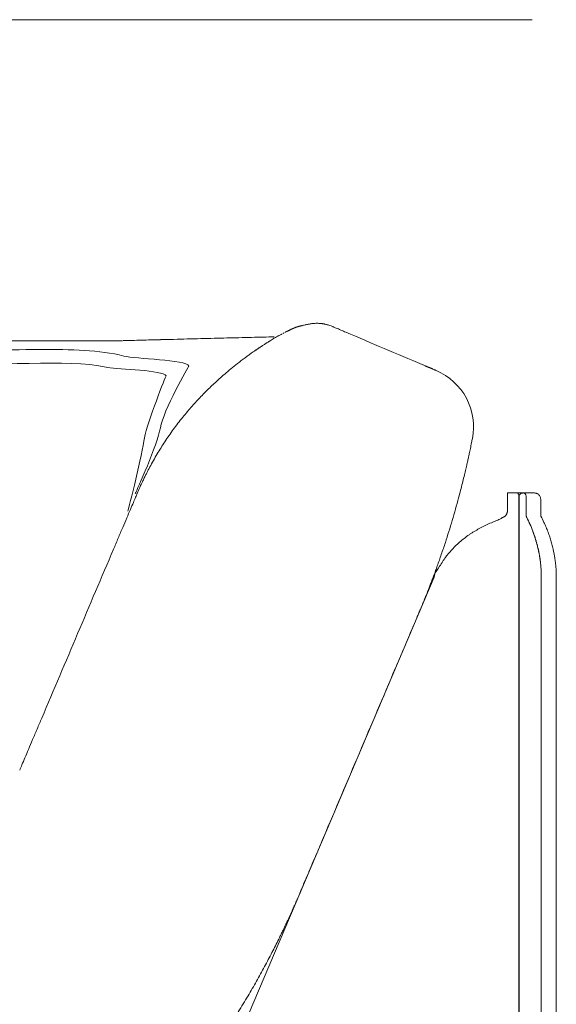
# Model space of a CAD drawing. Units: inches. Extents: x 2127 to 20929, y 2363 to 76579.
# Drawn here: x 4930 to 5284, y 43970 to 44620 of the extents above; entities that cross this region are included whole.
import ezdxf

# ---------------------------------------------------------------- set-up
doc = ezdxf.new("R2010")
doc.units = ezdxf.units.IN
doc.header["$MEASUREMENT"] = 0
doc.layers.get('0').update_dxf_attribs({"lineweight": 13})

msp = doc.modelspace()

# ---------------------------------------------------------------- linework, layer by layer
at = {"lineweight": 13}
for p, q in [((5268.53, 44620.06), (2212.82, 44620.06)), ((5136.73, 44417.49), (5136.77, 44417.46)), ((4998.1, 44408.04), (4819.2, 44408.04)), ((5082.98, 44399.65), (5082.91, 44399.61)), ((5205.16, 44388.44), (5205.19, 44388.44)), ((5256.38, 44307.56), (5252.34, 44307.56)), ((5252.34, 44307.56), (5252.34, 44305.52)), ((5252.34, 44305.52), (5252.34, 44296.14)), ((5256.87, 44307.56), (5256.38, 44307.56)), ((5258.34, 44307.56), (5256.87, 44307.56)), ((5261.94, 44307.56), (5258.34, 44307.56)), ((5259.77, 44305.52), (5259.77, 43719.12)), ((5259.91, 43719.12), (5259.91, 44305.52)), ((5262.44, 44307.56), (5261.94, 44307.56)), ((5262.51, 44307.56), (5270.15, 44307.56)), ((5264.44, 44293.6), (5264.44, 44305.52)), ((5274.33, 44292.21), (5274.33, 44302.52)), ((5251.16, 44292.85), (5251.24, 44292.92)), ((5264.98, 44291.39), (5264.98, 44291.39)), ((5071.09, 43939.06), (5203.94, 44252.05)), ((5274.54, 43719.12), (5274.54, 44252.05)), ((5284.43, 44252.05), (5284.43, 44252.8)), ((5284.43, 43722.16), (5284.43, 44252.05))]:
    msp.add_line(p, q, dxfattribs=at)
for centre, radius, start, end in [((5111.85, 44421.42), 4.49, 284.32292, 289.07557), ((5114.54, 44427.23), 9.39, 281.54185, 284.44739), ((5114.84, 44441.48), 23.22, 280.83379, 283.35573), ((5133.6, 44331.48), 88.5, 95.79014, 96.44086), ((5139.51, 44527.59), 108.62, 264.00559, 264.57322), ((5128.76, 44399.2), 19.96, 66.46445, 71.62399), ((5153.11, 44442.87), 29.76, 245.19352, 248.70388), ((5081.04, 44269.75), 157.76, 65.85121, 67.15166), ((5036.37, 44055.94), 353.1, 90.71922, 92.12131), ((5057.13, 43670.89), 738.55, 91.26542, 91.95518), ((5084.23, 43823.33), 586.82, 90.90329, 91.67716), ((5100.31, 43839.47), 571.08, 90.91566, 91.70013), ((5178.67, 44272.73), 158.83, 121.21235, 123.68426), ((32782.03, 109536.03), 70743.83, 247.0047222, 247.0490879), ((5432.13, 43894.83), 613.85, 123.8073, 124.4957), ((5106.95, 44375.26), 33.73, 122.4878, 124.89233), ((5233.86, 44188.68), 259.4, 126.63971, 128.01785), ((5257.61, 44155.8), 299.96, 125.25305, 126.53228), ((5185.4, 44248.94), 182.08, 129.48029, 131.12988), ((6291.32, 42866.93), 1952.09, 128.57596, 128.74366), ((5189.41, 44351.28), 40.37, 27.94708, 66.98547), ((5242.8, 44183.7), 269.02, 132.23867, 133.18011), ((5286.38, 44129.74), 338.29, 130.73308, 131.55996), ((5211.57, 44214.24), 225.39, 132.70446, 133.73794), ((5189.52, 44351.28), 40.27, 348.86319, 28.01851), ((5230.65, 44201.59), 247.93, 138.77212, 141.02606), ((5185.66, 44237.03), 190.67, 140.80227, 143.83837), ((5198.46, 44228.72), 205.9, 144.07395, 146.82373), ((5214.08, 44217.67), 225.03, 146.64534, 149.01822), ((5097.82, 44363.16), 132.53, 347.02342, 348.63366), ((5929.35, 44200.01), 714.86, 168.63948, 168.94862), ((5136.71, 44263.56), 135.07, 148.81107, 151.01592), ((5133.22, 44262.15), 132.7, 151.86335, 153.75194), ((5313.9, 44307.37), 90.48, 166.28139, 168.22803), ((5986.7, 44128.52), 786.42, 166.02162, 166.34833), ((5072.04, 44356.37), 156.2, 345.96147, 347.44139), ((5155.64, 44245.43), 160.18, 155.01552, 155.96967), ((5095.42, 44275), 93.11, 154.59592, 155.8538), ((4505.78, 44519.01), 544.94, 336.46184, 336.85014), ((4978.89, 44320.32), 31.81, 335.06723, 336.47728), ((4524.18, 44493.02), 720.92, 343.59596, 344.83705), ((4312.18, 44545.62), 939.31, 345.12282, 345.43123), ((5262.17, 44305.3), 2.27, 83.09078, 174.42539), ((5268.86, 44301.19), 6.66, 59.99746, 66.87244), ((5269.89, 44303.54), 4.11, 45.03832, 56.01676), ((5267.25, 44302.42), 7.05, 13.15422, 21.05124), ((4806.17, 44382.93), 215.26, 336.39735, 337.73845), ((5850.8, 43928.52), 923.9, 156.8932, 157.32569), ((3096.56, 45102.02), 2069.92, 336.93582, 337.10538), ((5144.11, 44232.79), 134.32, 23.68514, 25.86515), ((5153.74, 44235.29), 124.57, 25.63011, 26.74612), ((5173.69, 44240.73), 113.04, 24.81653, 27.09022), ((5757.27, 43957.52), 826.47, 156.6812, 157.20561), ((4489.37, 44507.55), 758.43, 342.13385, 343.28608), ((5256.32, 44243.8), 46.26, 115.76167, 120.62829), ((5285.47, 44187.42), 109.72, 114.60724, 116.67477), ((5284.39, 44187.4), 109.3, 112.03449, 114.08855), ((5218.64, 44354.45), 70.24, 290.62522, 293.42089), ((5173.41, 44245.52), 102.4, 21.10902, 23.87621), ((5198.95, 44256.09), 74.77, 20.59764, 24.38758), ((5198.86, 44251.47), 85.69, 23.03654, 25.3654), ((5167.41, 44240.25), 119.05, 20.42103, 22.07998), ((3978.22, 44709.34), 1104.93, 336.59702, 337.0058), ((5268.83, 44219.29), 73.77, 125.42843, 128.51709), ((5284.71, 44191.59), 105.68, 119.45111, 121.58535), ((5285.68, 44282.7), 15.97, 195.63989, 200.21595), ((5216.12, 44257.63), 67.33, 18.12238, 21.02387), ((4941.38, 44174.08), 354.49, 16.60799, 17.14454), ((4561.87, 44490.83), 684.32, 340.90579, 341.60323), ((5266.94, 44223.17), 69.63, 135.78362, 142.28321), ((5262.13, 44227.64), 63.06, 128.47981, 135.64884), ((5149.5, 44241.16), 126.43, 14.23781, 16.55329), ((5184.95, 44250.07), 89.92, 14.587, 17.54581), ((5222.34, 44260.06), 51.22, 11.44148, 14.30852), ((5171.87, 44247.16), 103.27, 11.46597, 14.06516), ((5177.72, 44244.96), 107.74, 14.6376, 16.41062), ((5189.52, 44250.01), 95.07, 9.49355, 13.48933), ((4846.58, 44389.69), 382.21, 340.07546, 341.27189), ((5210.46, 44266.49), 1.58, 315.16208, 332.78317), ((5192.32, 44252.23), 82.22, 7.18713, 10.83928), ((5266.33, 44265.45), 7.02, 4.55034, 14.90481), ((5265.43, 44217.11), 71.61, 144.03685, 149.56801), ((5049.9, 44313.94), 165.25, 339.61186, 340.74322), ((5298.55, 44204.33), 106.31, 146.81762, 148.95272), ((5190.16, 44252.12), 84.38, 359.95599, 7.07493), ((5193.45, 44252.04), 81.09, 0.01075, 7.21701), ((5182.05, 44249.76), 102.5, 5.2802, 7.12669), ((5235.26, 44254.36), 49.08, 1.81039, 5.65241), ((5109.75, 44286.77), 99.7, 338.61095, 340.42834), ((5066.98, 44281.46), 140.08, 347.88067, 349.68164), ((5153.79, 44262.32), 49.83, 337.08871, 339.64952), ((5250.71, 44226.66), 53.44, 157.01676, 159.93804), ((5207.88, 44225.93), 13.97, 153.78723, 157.32486), ((5164.75, 44241.44), 31.81, 335.06723, 336.47728), ((5184.77, 44232.5), 9.88, 337.67514, 341.21277), ((5383.96, 44136.08), 211.17, 155.85294, 157.21491), ((4892.6, 44340.34), 320.96, 336.47384, 337.56735), ((5943.13, 43878.64), 826.47, 156.6812, 157.20561), ((4212.87, 44619.68), 1055.8, 336.92022, 337.29868), ((6544.68, 43616.93), 1482.46, 156.88822, 157.19235), ((327999.21, -92897.49), 350723.34, 156.9910275, 157.0108164), ((5946.71, 43730.29), 1089.66, 156.8334, 157.24717), ((4179.93, 44471.92), 826.47, 336.6812, 337.20561), ((5890.8, 43741.26), 1033.9, 157.02883, 157.41713), ((5525.67, 43883.42), 642.24, 156.61778, 157.16133), ((3902.94, 44565.45), 1117.99, 336.778, 336.96896), ((5614.82, 43841.83), 740.55, 156.873, 157.2628), ((6132.6, 43651.41), 1089.66, 156.8334, 157.24717), ((7062.61, 43235.23), 2108.39, 156.59214, 156.79808), ((4648.42, 44263.21), 515.57, 336.72194, 337.49696), ((4692.37, 44238.32), 465.4, 336.64353, 337.39766), ((3116.15, 44905.29), 2176.91, 336.84283, 336.97458), ((5094.06, 44051.73), 22.74, 337.22996, 339.16722), ((4852.92, 44159.07), 286.64, 336.7115, 337.46285), ((5022.19, 44077.73), 99.03, 335.46893, 337.27232), ((5098.14, 44039.14), 13.97, 333.78723, 337.32486), ((5129.09, 44017.12), 23.31, 153.74115, 156.44931), ((5269.11, 43936.95), 184.17, 153.6008, 154.51461), ((5141.44, 44002.44), 40.74, 152.87769, 156.26856), ((4726.69, 44196.31), 417.04, 332.56546, 333.93833), ((5214.14, 43959.26), 125, 152.90507, 154.4929), ((4580.6, 44270.25), 580.77, 331.69678, 332.73166), ((4523.55, 44302.27), 646.18, 330.61981, 331.59581), ((4493.84, 44319.67), 680.61, 329.62401, 330.5703), ((4360.33, 44405.04), 838.98, 328.35832, 329.20487)]:
    msp.add_arc(centre, radius, start, end, dxfattribs=at)
for points in [[(5105.39, 44413.6), (5105.61, 44413.67), (5105.79, 44413.78), (5105.96, 44413.89)], [(5105.96, 44413.89), (5106.18, 44413.99), (5106.36, 44414.07), (5106.57, 44414.17)], [(5106.57, 44414.17), (5106.75, 44414.28), (5106.96, 44414.35), (5107.18, 44414.46)], [(5107.18, 44414.46), (5107.36, 44414.57), (5107.57, 44414.67), (5107.79, 44414.78)], [(5107.79, 44414.78), (5107.96, 44414.85), (5108.18, 44414.96), (5108.39, 44415.06)], [(5108.39, 44415.06), (5108.57, 44415.17), (5108.78, 44415.24), (5109, 44415.35)], [(5109, 44415.35), (5109.18, 44415.46), (5109.36, 44415.53), (5109.57, 44415.64)], [(5109.57, 44415.64), (5109.75, 44415.74), (5109.96, 44415.81), (5110.14, 44415.89)], [(5110.14, 44415.89), (5110.25, 44415.96), (5110.35, 44415.99), (5110.46, 44416.06)], [(5110.46, 44416.06), (5110.57, 44416.1), (5110.68, 44416.14), (5110.78, 44416.21)], [(5110.78, 44416.21), (5110.89, 44416.24), (5110.96, 44416.28), (5111.1, 44416.35)], [(5111.1, 44416.35), (5111.18, 44416.39), (5111.25, 44416.42), (5111.32, 44416.46)], [(5111.32, 44416.46), (5111.35, 44416.46), (5111.39, 44416.46), (5111.43, 44416.49)], [(5111.43, 44416.49), (5111.46, 44416.49), (5111.5, 44416.53), (5111.53, 44416.53)], [(5111.53, 44416.53), (5111.57, 44416.53), (5111.57, 44416.56), (5111.57, 44416.56)], [(5111.57, 44416.56), (5111.6, 44416.56), (5111.6, 44416.56), (5111.64, 44416.6)], [(5111.64, 44416.6), (5111.68, 44416.6), (5111.71, 44416.6), (5111.75, 44416.64)], [(5111.75, 44416.64), (5111.82, 44416.64), (5111.89, 44416.67), (5111.96, 44416.71)], [(5111.96, 44416.71), (5112.03, 44416.74), (5112.1, 44416.78), (5112.18, 44416.78)], [(5112.18, 44416.78), (5112.39, 44416.85), (5112.53, 44416.92), (5112.64, 44416.96)], [(5112.64, 44416.96), (5112.75, 44416.99), (5112.89, 44417.03), (5112.96, 44417.06)], [(5113.32, 44417.17), (5113.46, 44417.21), (5113.57, 44417.24), (5113.71, 44417.28)], [(5113.71, 44417.28), (5113.85, 44417.35), (5114.03, 44417.38), (5114.21, 44417.42)], [(5114.21, 44417.42), (5114.35, 44417.46), (5114.53, 44417.53), (5114.75, 44417.6)], [(5114.75, 44417.6), (5114.89, 44417.6), (5115, 44417.63), (5115.14, 44417.67)], [(5115.14, 44417.67), (5115.21, 44417.71), (5115.28, 44417.71), (5115.35, 44417.74)], [(5115.35, 44417.74), (5115.42, 44417.78), (5115.49, 44417.78), (5115.53, 44417.78)], [(5115.53, 44417.78), (5115.64, 44417.81), (5115.71, 44417.85), (5115.74, 44417.85)], [(5115.74, 44417.85), (5115.85, 44417.88), (5115.89, 44417.88), (5115.99, 44417.92)], [(5115.99, 44417.92), (5116.14, 44417.96), (5116.28, 44417.99), (5116.42, 44418.03)], [(5116.89, 44418.13), (5117.35, 44418.24), (5117.71, 44418.35), (5118.1, 44418.42)], [(5118.1, 44418.42), (5118.49, 44418.49), (5118.85, 44418.6), (5119.21, 44418.67)], [(5120.21, 44418.88), (5120.56, 44418.92), (5120.85, 44418.99), (5121.13, 44419.03)], [(5121.13, 44419.03), (5121.42, 44419.06), (5121.71, 44419.13), (5121.96, 44419.17)], [(5121.96, 44419.17), (5122.21, 44419.21), (5122.42, 44419.24), (5122.67, 44419.28)], [(5122.67, 44419.28), (5122.99, 44419.35), (5123.31, 44419.38), (5123.67, 44419.42)], [(5124.67, 44419.53), (5124.99, 44419.56), (5125.31, 44419.56), (5125.67, 44419.6)], [(5125.67, 44419.6), (5125.95, 44419.6), (5126.27, 44419.6), (5126.63, 44419.6)], [(5126.63, 44419.6), (5126.85, 44419.6), (5127.06, 44419.6), (5127.31, 44419.6)], [(5127.31, 44419.6), (5127.56, 44419.6), (5127.84, 44419.56), (5128.17, 44419.56)], [(5129.24, 44419.46), (5129.38, 44419.42), (5129.52, 44419.42), (5129.63, 44419.42)], [(5129.63, 44419.42), (5129.77, 44419.38), (5129.95, 44419.35), (5130.06, 44419.35)], [(5130.06, 44419.35), (5130.2, 44419.31), (5130.38, 44419.31), (5130.52, 44419.28)], [(5130.52, 44419.28), (5130.66, 44419.24), (5130.81, 44419.24), (5130.99, 44419.21)], [(5130.99, 44419.21), (5131.13, 44419.17), (5131.31, 44419.13), (5131.45, 44419.1)], [(5131.45, 44419.1), (5131.63, 44419.06), (5131.81, 44419.06), (5131.98, 44418.99)], [(5131.98, 44418.99), (5132.23, 44418.96), (5132.52, 44418.88), (5132.81, 44418.81)], [(5132.81, 44418.81), (5133.16, 44418.71), (5133.48, 44418.63), (5133.81, 44418.53)], [(5133.81, 44418.53), (5134.23, 44418.42), (5134.63, 44418.28), (5135.05, 44418.13)], [(5136.77, 44417.46), (5136.8, 44417.46), (5136.87, 44417.42), (5136.95, 44417.38)], [(5136.95, 44417.38), (5136.98, 44417.38), (5137.09, 44417.35), (5137.2, 44417.31)], [(5137.2, 44417.31), (5137.27, 44417.24), (5137.34, 44417.21), (5137.41, 44417.21)], [(5137.41, 44417.21), (5137.77, 44417.06), (5138.37, 44416.78), (5139.19, 44416.46)], [(5139.19, 44416.46), (5139.62, 44416.28), (5140.09, 44416.06), (5140.62, 44415.85)], [(4998.63, 44408.15), (5002.59, 44408.26), (5006.56, 44408.37), (5010.52, 44408.47)], [(5010.52, 44408.47), (5014.77, 44408.58), (5019.05, 44408.69), (5023.3, 44408.79)], [(5040.82, 44409.26), (5043.86, 44409.33), (5046.85, 44409.4), (5049.89, 44409.47)], [(5049.89, 44409.47), (5052.81, 44409.54), (5055.78, 44409.61), (5058.7, 44409.69)], [(5058.7, 44409.69), (5061.49, 44409.76), (5064.27, 44409.83), (5067.06, 44409.9)], [(5074.98, 44410.08), (5077.76, 44410.15), (5080.58, 44410.22), (5083.37, 44410.29)], [(5091.18, 44410.47), (5093.58, 44410.54), (5095.97, 44410.61), (5098.36, 44410.69)], [(5094.69, 44407.53), (5094.36, 44407.36), (5094.08, 44407.14), (5093.76, 44406.96)], [(5095.19, 44407.85), (5095.01, 44407.75), (5094.83, 44407.64), (5094.69, 44407.53)], [(5096.29, 44408.53), (5096.72, 44408.82), (5097.15, 44409.07), (5097.58, 44409.35)], [(5097.58, 44409.35), (5097.97, 44409.57), (5098.33, 44409.82), (5098.72, 44410.03)], [(5098.72, 44410.03), (5099.04, 44410.21), (5099.4, 44410.42), (5099.72, 44410.6)], [(5099.72, 44410.6), (5100, 44410.75), (5100.29, 44410.92), (5100.58, 44411.1)], [(5100.58, 44411.1), (5100.82, 44411.21), (5101.11, 44411.35), (5101.32, 44411.5)], [(5101.32, 44411.5), (5101.54, 44411.6), (5101.75, 44411.71), (5101.97, 44411.82)], [(5101.97, 44411.82), (5102.25, 44412), (5102.5, 44412.14), (5102.79, 44412.25)], [(5102.79, 44412.25), (5103.04, 44412.39), (5103.29, 44412.49), (5103.5, 44412.64)], [(5104.14, 44412.96), (5104.36, 44413.07), (5104.57, 44413.17), (5104.75, 44413.28)], [(5145.58, 44413.71), (5145.83, 44413.64), (5146.05, 44413.53), (5146.3, 44413.42)], [(4857.58, 44404.86), (4929.79, 44398.65), (4965.77, 44406.39), (4999.14, 44397.97)], [(5086.23, 44401.93), (5086.33, 44402.04), (5086.48, 44402.11), (5086.58, 44402.18)], [(5086.58, 44402.18), (5086.94, 44402.43), (5087.3, 44402.68), (5087.65, 44402.93)], [(5088.83, 44403.71), (5089.15, 44403.93), (5089.44, 44404.14), (5089.76, 44404.36)], [(5091.87, 44405.71), (5091.58, 44405.53), (5091.29, 44405.36), (5091.01, 44405.18)], [(5092.83, 44406.36), (5092.51, 44406.14), (5092.19, 44405.93), (5091.87, 44405.71)], [(5093.76, 44406.96), (5093.47, 44406.75), (5093.15, 44406.57), (5092.83, 44406.36)], [(4856.41, 44395.26), (4925.33, 44389.29), (4957.35, 44397.04), (4988.54, 44390.47)], [(4999.14, 44397.97), (5006.5, 44396.11), (5040.08, 44395.61), (5041.97, 44391.4)], [(5081.48, 44398.57), (5081.55, 44398.65), (5081.62, 44398.72), (5081.76, 44398.79)], [(5081.76, 44398.79), (5081.91, 44398.9), (5082.09, 44399.04), (5082.26, 44399.15)], [(5082.26, 44399.15), (5082.41, 44399.25), (5082.59, 44399.4), (5082.76, 44399.5)], [(5082.87, 44399.61), (5082.94, 44399.65), (5083.05, 44399.72), (5083.12, 44399.79)], [(4988.54, 44390.47), (4995.61, 44389.01), (5025.13, 44388.87), (5026.91, 44384.87)], [(5041.97, 44391.4), (5041.97, 44391.4), (5025.02, 44361.88), (5023.16, 44350.64)], [(5196.02, 44392.33), (5196.16, 44392.26), (5196.34, 44392.19), (5196.52, 44392.11)], [(5196.52, 44392.11), (5196.8, 44392.01), (5197.09, 44391.86), (5197.37, 44391.76)], [(5197.37, 44391.76), (5197.66, 44391.65), (5197.95, 44391.51), (5198.23, 44391.4)], [(5198.23, 44391.4), (5198.3, 44391.36), (5198.37, 44391.33), (5198.45, 44391.29)], [(5198.45, 44391.29), (5198.48, 44391.29), (5198.52, 44391.26), (5198.55, 44391.26)], [(5198.55, 44391.26), (5198.59, 44391.26), (5198.62, 44391.22), (5198.66, 44391.22)], [(5198.66, 44391.22), (5198.7, 44391.19), (5198.73, 44391.19), (5198.77, 44391.15)], [(5198.77, 44391.15), (5198.8, 44391.15), (5198.84, 44391.15), (5198.87, 44391.11)], [(5198.87, 44391.11), (5198.91, 44391.08), (5198.98, 44391.08), (5199.05, 44391.04)], [(5199.05, 44391.04), (5199.19, 44390.97), (5199.3, 44390.94), (5199.41, 44390.9)], [(5199.41, 44390.9), (5199.55, 44390.83), (5199.66, 44390.79), (5199.77, 44390.72)], [(5199.77, 44390.72), (5199.87, 44390.69), (5199.98, 44390.65), (5200.09, 44390.58)], [(5200.09, 44390.58), (5200.19, 44390.54), (5200.3, 44390.51), (5200.41, 44390.47)], [(5200.41, 44390.47), (5200.62, 44390.37), (5200.8, 44390.29), (5200.98, 44390.22)], [(5200.98, 44390.22), (5201.16, 44390.15), (5201.34, 44390.04), (5201.51, 44389.97)], [(5201.51, 44389.97), (5201.69, 44389.9), (5201.84, 44389.87), (5202.01, 44389.79)], [(5202.01, 44389.79), (5202.16, 44389.72), (5202.3, 44389.65), (5202.44, 44389.62)], [(5202.44, 44389.62), (5202.59, 44389.54), (5202.73, 44389.47), (5202.87, 44389.4)], [(5202.87, 44389.4), (5203.12, 44389.29), (5203.37, 44389.22), (5203.59, 44389.12)], [(5203.59, 44389.12), (5203.73, 44389.08), (5203.8, 44389.01), (5203.91, 44388.97)], [(5203.91, 44388.97), (5204.01, 44388.94), (5204.12, 44388.9), (5204.19, 44388.87)], [(5204.19, 44388.87), (5204.3, 44388.83), (5204.37, 44388.79), (5204.44, 44388.76)], [(5204.44, 44388.76), (5204.51, 44388.72), (5204.62, 44388.69), (5204.69, 44388.65)], [(5204.69, 44388.65), (5204.76, 44388.62), (5204.8, 44388.58), (5204.87, 44388.58)], [(5204.87, 44388.58), (5204.91, 44388.54), (5204.91, 44388.54), (5204.94, 44388.54)], [(5204.94, 44388.54), (5204.98, 44388.51), (5205.01, 44388.51), (5205.01, 44388.51)], [(5205.01, 44388.51), (5205.05, 44388.51), (5205.05, 44388.47), (5205.08, 44388.47)], [(5205.08, 44388.47), (5205.08, 44388.47), (5205.12, 44388.47), (5205.12, 44388.47)], [(5205.12, 44388.47), (5205.12, 44388.47), (5205.16, 44388.47), (5205.16, 44388.44)], [(5026.91, 44384.87), (5026.91, 44384.87), (5014.56, 44354.71), (5012.78, 44344)], [(5052.82, 44374.2), (5053.78, 44375.16), (5054.78, 44376.12), (5055.74, 44377.09)], [(5047.04, 44368.16), (5048, 44369.2), (5048.96, 44370.2), (5049.93, 44371.23)], [(5049.93, 44371.23), (5050.89, 44372.23), (5051.85, 44373.2), (5052.82, 44374.2)], [(5044.18, 44364.99), (5045.14, 44366.06), (5046.07, 44367.09), (5047.04, 44368.16)], [(5023.16, 44350.64), (5021.31, 44339.43), (5007.67, 44309.56), (5006.6, 44307.16)], [(5012.78, 44344), (5010.99, 44333.29), (5002.68, 44297.92), (5001.64, 44295.64)], [(5229.03, 44343.5), (5228.86, 44342.61), (5228.68, 44341.72), (5228.5, 44340.82)], [(5226.54, 44331.36), (5226.36, 44330.51), (5226.18, 44329.69), (5226, 44328.83)], [(5226.96, 44333.4), (5226.82, 44332.72), (5226.68, 44332.04), (5226.54, 44331.36)], [(5016.2, 44324.73), (5016.98, 44326.15), (5017.77, 44327.58), (5018.55, 44329.01)], [(5225.32, 44325.83), (5225.04, 44324.69), (5224.79, 44323.55), (5224.5, 44322.41)], [(5011.31, 44314.95), (5011.52, 44315.41), (5011.74, 44315.87), (5011.95, 44316.34)], [(5011.95, 44316.34), (5012.16, 44316.73), (5012.34, 44317.16), (5012.56, 44317.55)], [(5012.56, 44317.55), (5012.73, 44317.94), (5012.95, 44318.34), (5013.13, 44318.69)], [(5013.13, 44318.69), (5013.31, 44319.05), (5013.48, 44319.41), (5013.66, 44319.76)], [(5013.66, 44319.76), (5013.84, 44320.12), (5014.02, 44320.48), (5014.2, 44320.84)], [(5008.06, 44307.63), (5008.49, 44308.63), (5008.92, 44309.66), (5009.34, 44310.66)], [(5222.5, 44314.12), (5222.11, 44312.52), (5221.68, 44310.95), (5221.29, 44309.34)], [(5006.85, 44304.77), (5007.24, 44305.74), (5007.52, 44306.45), (5007.74, 44306.91)], [(5259.44, 44306.84), (5259.23, 44307.24), (5258.84, 44307.56), (5258.34, 44307.56)], [(5259.77, 44305.52), (5259.77, 44305.99), (5259.69, 44306.45), (5259.44, 44306.84)], [(5264.44, 44305.52), (5264.44, 44306.67), (5263.55, 44307.56), (5262.44, 44307.56)], [(5270.65, 44307.52), (5270.47, 44307.56), (5270.33, 44307.56), (5270.15, 44307.56)], [(5271.47, 44307.31), (5271.22, 44307.41), (5270.9, 44307.49), (5270.65, 44307.52)], [(5273.33, 44305.81), (5273.19, 44306.02), (5272.97, 44306.24), (5272.79, 44306.45)], [(5273.83, 44304.95), (5273.69, 44305.24), (5273.51, 44305.52), (5273.33, 44305.81)], [(5274.29, 44303.1), (5274.26, 44303.42), (5274.22, 44303.74), (5274.11, 44304.02)], [(5274.33, 44302.52), (5274.33, 44302.7), (5274.29, 44302.88), (5274.29, 44303.1)], [(5246.56, 44290), (5247.31, 44290.32), (5247.88, 44290.6), (5248.34, 44290.96)], [(5248.34, 44290.96), (5248.49, 44291.03), (5248.63, 44291.14), (5248.77, 44291.21)], [(5248.77, 44291.21), (5248.95, 44291.32), (5249.09, 44291.39), (5249.27, 44291.5)], [(5249.27, 44291.5), (5249.42, 44291.57), (5249.59, 44291.67), (5249.74, 44291.75)], [(5249.74, 44291.75), (5249.91, 44291.85), (5250.06, 44291.92), (5250.24, 44292.03)], [(5250.24, 44292.03), (5250.31, 44292.07), (5250.38, 44292.1), (5250.45, 44292.14)], [(5250.45, 44292.14), (5250.49, 44292.17), (5250.56, 44292.25), (5250.63, 44292.28)], [(5250.63, 44292.28), (5250.7, 44292.32), (5250.74, 44292.39), (5250.81, 44292.42)], [(5250.81, 44292.42), (5250.84, 44292.46), (5250.88, 44292.53), (5250.95, 44292.57)], [(5250.95, 44292.57), (5250.99, 44292.64), (5251.06, 44292.71), (5251.09, 44292.74)], [(5251.09, 44292.74), (5251.13, 44292.78), (5251.13, 44292.82), (5251.16, 44292.85)], [(5251.24, 44292.92), (5251.31, 44293.07), (5251.41, 44293.17), (5251.49, 44293.32)], [(5251.49, 44293.32), (5251.56, 44293.46), (5251.63, 44293.6), (5251.7, 44293.74)], [(5251.7, 44293.74), (5251.74, 44293.74), (5251.74, 44293.82), (5251.74, 44293.85)], [(5251.74, 44293.85), (5251.77, 44293.89), (5251.77, 44293.92), (5251.77, 44293.96)], [(5251.77, 44293.96), (5251.81, 44294.03), (5251.84, 44294.1), (5251.88, 44294.17)], [(5251.88, 44294.17), (5251.95, 44294.32), (5251.98, 44294.46), (5252.02, 44294.64)], [(5252.02, 44294.64), (5252.09, 44294.78), (5252.13, 44294.92), (5252.16, 44295.1)], [(5252.16, 44295.1), (5252.2, 44295.24), (5252.27, 44295.42), (5252.27, 44295.6)], [(5252.27, 44295.6), (5252.31, 44295.78), (5252.34, 44295.96), (5252.34, 44296.14)], [(5264.48, 44293.1), (5264.44, 44293.28), (5264.44, 44293.46), (5264.44, 44293.64)], [(5264.48, 44293.03), (5264.44, 44293.21), (5264.44, 44293.42), (5264.44, 44293.6)], [(5264.51, 44292.85), (5264.48, 44292.92), (5264.48, 44292.99), (5264.48, 44293.1)], [(5264.51, 44292.89), (5264.48, 44292.92), (5264.48, 44292.99), (5264.48, 44293.03)], [(5264.51, 44292.74), (5264.51, 44292.78), (5264.51, 44292.82), (5264.51, 44292.89)], [(5264.55, 44292.71), (5264.51, 44292.74), (5264.51, 44292.82), (5264.51, 44292.85)], [(5264.58, 44292.46), (5264.55, 44292.57), (5264.55, 44292.64), (5264.51, 44292.74)], [(5264.55, 44292.6), (5264.55, 44292.64), (5264.55, 44292.67), (5264.55, 44292.71)], [(5264.69, 44292.1), (5264.62, 44292.25), (5264.58, 44292.42), (5264.55, 44292.6)], [(5264.73, 44291.89), (5264.69, 44292.1), (5264.62, 44292.28), (5264.58, 44292.46)], [(5264.87, 44291.6), (5264.8, 44291.78), (5264.73, 44291.92), (5264.69, 44292.1)], [(5264.98, 44291.39), (5264.87, 44291.53), (5264.8, 44291.71), (5264.73, 44291.89)], [(5264.98, 44291.35), (5264.94, 44291.46), (5264.91, 44291.53), (5264.87, 44291.6)], [(5264.98, 44291.35), (5264.98, 44291.35), (5264.98, 44291.35), (5264.98, 44291.39)], [(5274.76, 44291.42), (5274.58, 44291.71), (5274.47, 44292), (5274.29, 44292.28)], [(5266.55, 44288.07), (5266.4, 44288.46), (5266.23, 44288.82), (5266.05, 44289.18)], [(5267.05, 44286.96), (5266.87, 44287.36), (5266.73, 44287.71), (5266.55, 44288.07)], [(5226.07, 44279.4), (5226.32, 44279.57), (5226.61, 44279.75), (5226.86, 44279.97)], [(5226.86, 44279.97), (5227.14, 44280.15), (5227.43, 44280.32), (5227.68, 44280.5)], [(5227.68, 44280.5), (5228.25, 44280.86), (5228.78, 44281.25), (5229.36, 44281.61)], [(5269.37, 44281.22), (5269.22, 44281.61), (5269.08, 44282), (5268.94, 44282.39)], [(5269.87, 44279.61), (5269.62, 44280.39), (5269.3, 44281.22), (5269.01, 44282)], [(5269.58, 44280.61), (5269.51, 44280.82), (5269.44, 44281), (5269.37, 44281.22)], [(5269.8, 44280.04), (5269.72, 44280.22), (5269.62, 44280.43), (5269.58, 44280.61)], [(5270.58, 44277.65), (5270.33, 44278.43), (5270.05, 44279.22), (5269.8, 44280.04)], [(5270.3, 44278.4), (5270.15, 44278.79), (5270.01, 44279.22), (5269.87, 44279.61)], [(4944.92, 44158.97), (4960.69, 44196.12), (4976.47, 44233.32), (4992.25, 44270.47)], [(5210.69, 44264.15), (5210.9, 44264.4), (5211.08, 44264.69), (5211.29, 44264.94)], [(5211.29, 44264.94), (5211.4, 44265.08), (5211.47, 44265.23), (5211.58, 44265.37)], [(5272.69, 44269.58), (5272.65, 44269.79), (5272.62, 44270.01), (5272.54, 44270.22)], [(5272.83, 44268.94), (5272.79, 44269.15), (5272.76, 44269.37), (5272.69, 44269.58)], [(5273.08, 44267.69), (5273.01, 44268.08), (5272.94, 44268.51), (5272.83, 44268.94)], [(5273.47, 44265.37), (5273.44, 44265.58), (5273.4, 44265.8), (5273.33, 44266.01)], [(5273.54, 44264.76), (5273.51, 44264.98), (5273.51, 44265.19), (5273.47, 44265.37)], [(5273.9, 44262.23), (5273.83, 44263.08), (5273.69, 44263.9), (5273.54, 44264.76)], [(5283.75, 44262.48), (5283.64, 44263.55), (5283.47, 44264.62), (5283.29, 44265.69)], [(5209.58, 44262.51), (5209.94, 44263.08), (5210.33, 44263.62), (5210.69, 44264.15)], [(5284.43, 44252.8), (5284.39, 44253.84), (5284.36, 44254.87), (5284.32, 44255.91)], [(5202.59, 44250.41), (5202.23, 44249.45), (5201.87, 44248.49), (5201.51, 44247.52)], [(5197.98, 44238.56), (5197.8, 44238.17), (5197.7, 44237.85), (5197.55, 44237.56)], [(5198.41, 44239.63), (5198.27, 44239.28), (5198.09, 44238.88), (5197.98, 44238.56)], [(5198.73, 44240.45), (5198.62, 44240.17), (5198.52, 44239.92), (5198.41, 44239.63)], [(5199.16, 44241.53), (5199.02, 44241.2), (5198.87, 44240.81), (5198.73, 44240.45)], [(5199.69, 44242.92), (5199.52, 44242.45), (5199.34, 44241.99), (5199.16, 44241.53)], [(5195.7, 44232.96), (5195.55, 44232.67), (5195.45, 44232.39), (5195.34, 44232.1)], [(5196.05, 44233.89), (5195.91, 44233.57), (5195.8, 44233.24), (5195.7, 44232.96)], [(5196.41, 44234.74), (5196.27, 44234.42), (5196.16, 44234.14), (5196.05, 44233.89)], [(5196.77, 44235.64), (5196.66, 44235.28), (5196.52, 44234.99), (5196.41, 44234.74)], [(5197.16, 44236.56), (5197.02, 44236.21), (5196.87, 44235.92), (5196.77, 44235.64)], [(5197.55, 44237.56), (5197.41, 44237.17), (5197.27, 44236.85), (5197.16, 44236.56)], [(5192.7, 44225.93), (5192.31, 44224.96), (5191.81, 44223.86), (5191.27, 44222.47)], [(5193.59, 44228.03), (5193.41, 44227.57), (5193.09, 44226.86), (5192.7, 44225.93)], [(5194.41, 44229.93), (5194.3, 44229.71), (5194.23, 44229.5), (5194.13, 44229.32)], [(5194.7, 44230.6), (5194.59, 44230.35), (5194.48, 44230.14), (5194.41, 44229.93)], [(5194.98, 44231.32), (5194.88, 44231.07), (5194.77, 44230.82), (5194.7, 44230.6)], [(5116.21, 44045.75), (5115.82, 44044.82), (5115.53, 44044.11), (5115.32, 44043.64)], [(5115.03, 44042.93), (5114.53, 44041.79), (5114.03, 44040.61), (5113.53, 44039.47)], [(5110.14, 44031.76), (5109.86, 44031.15), (5109.61, 44030.58), (5109.32, 44030.01)], [(5110.68, 44032.97), (5110.5, 44032.58), (5110.32, 44032.15), (5110.14, 44031.76)], [(5111.32, 44034.43), (5111.21, 44034.18), (5111.14, 44033.97), (5111.03, 44033.76)], [(5112.28, 44036.61), (5111.96, 44035.9), (5111.64, 44035.15), (5111.32, 44034.43)], [(5106.68, 44024.23), (5106.46, 44023.8), (5106.29, 44023.33), (5106.07, 44022.91)], [(5107.21, 44025.37), (5107.04, 44024.98), (5106.86, 44024.62), (5106.68, 44024.23)], [(5107.71, 44026.44), (5107.54, 44026.08), (5107.36, 44025.73), (5107.21, 44025.37)], [(5108.57, 44028.37), (5108.46, 44028.05), (5108.28, 44027.72), (5108.18, 44027.44)], [(5108.96, 44029.22), (5108.86, 44028.94), (5108.71, 44028.65), (5108.57, 44028.37)], [(5109.32, 44030.01), (5109.21, 44029.72), (5109.11, 44029.47), (5108.96, 44029.22)], [(5106.07, 44022.91), (5105.79, 44022.3), (5105.46, 44021.66), (5105.18, 44021.01)]]:
    msp.add_open_spline(points, degree=3, dxfattribs=at)

doc.saveas('drawing.dxf')
